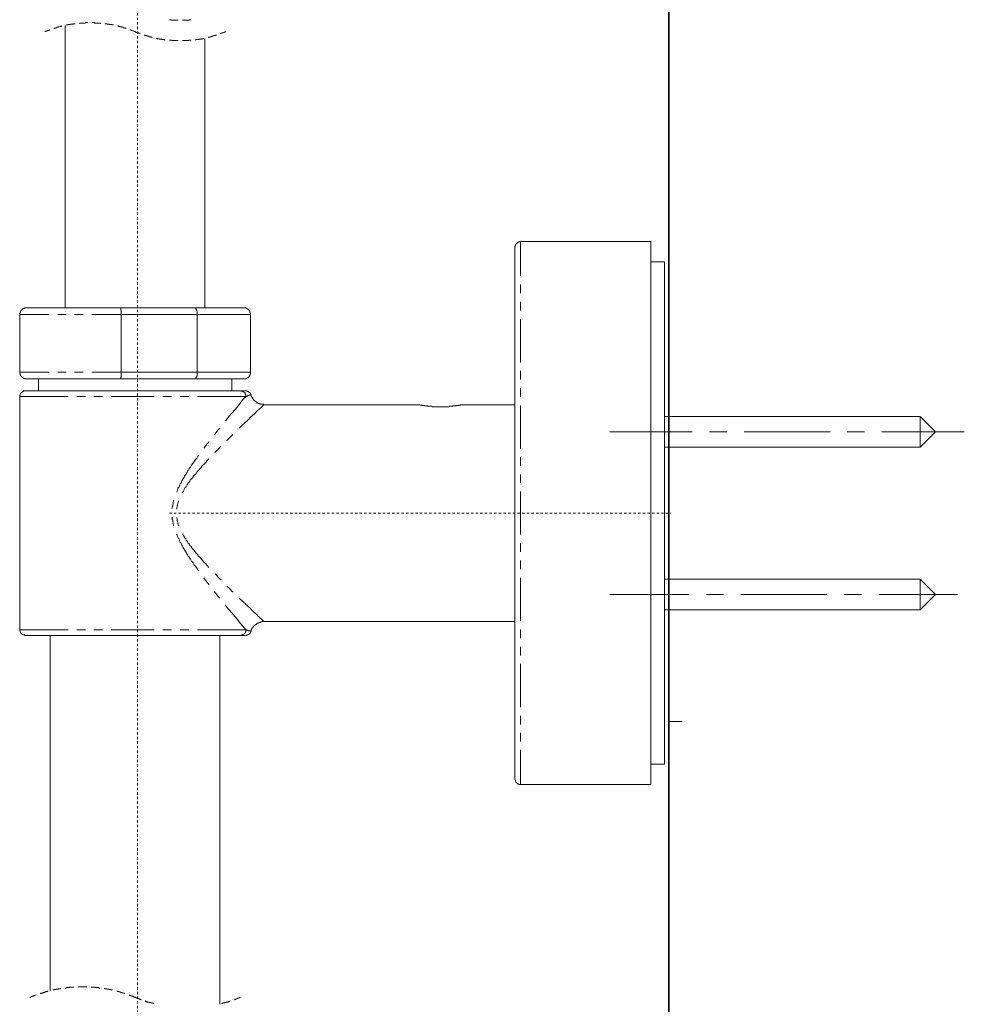
# Model space of a CAD drawing. Units: inches. Extents: x -146 to 1313, y -937 to 110.
# Drawn here: x 846 to 990, y -306 to -157 of the extents above; entities that cross this region are included whole.
import ezdxf

# ---------------------------------------------------------------- set-up
doc = ezdxf.new("R2010")
doc.units = ezdxf.units.IN
doc.header["$MEASUREMENT"] = 0
doc.linetypes.add('AI-Linetype-4', pattern=[0.705556, 0.352778, -0.352778])
doc.linetypes.add('AI-Linetype-5', pattern=[0.705556, 0.352778, -0.352778])
doc.layers.add('图层 1', color=7, linetype='Continuous')

msp = doc.modelspace()

# ---------------------------------------------------------------- linework, layer by layer
at = {"layer": '图层 1', "color": 7, "lineweight": 35}
msp.add_lwpolyline([(944.62, -851.47), (944.62, 32.26)], dxfattribs=at)
at = {"layer": '图层 1', "color": 7, "linetype": 'AI-Linetype-5', "lineweight": 9}
msp.add_lwpolyline([(863.88, -503.74), (863.88, -25.76)], dxfattribs=at)
at = {"layer": '图层 1', "color": 7, "lineweight": 9}
for points in [[(854.36, -157.18), (854.3, -157.18), (854.24, -157.18), (854.19, -157.18), (854.12, -157.18), (854.06, -157.18), (854, -157.25), (853.94, -157.25), (853.88, -157.25), (853.83, -157.25), (853.76, -157.25), (853.69, -157.25), (853.65, -157.25), (853.65, -157.3), (853.58, -157.3), (853.52, -157.3), (853.47, -157.3), (853.4, -157.3), (853.34, -157.3), (853.28, -157.36), (853.22, -157.36), (853.17, -157.36), (853.1, -157.36), (853.04, -157.36)], [(856.33, -157.01), (856.27, -157.01), (856.2, -157.01), (856.15, -157.01), (856.08, -157.01), (856.04, -157.01), (855.97, -157.01), (855.91, -157.07), (855.85, -157.07), (855.79, -157.07), (855.73, -157.07), (855.67, -157.07), (855.61, -157.07), (855.56, -157.07), (855.49, -157.07), (855.43, -157.07), (855.38, -157.07), (855.32, -157.07), (855.26, -157.07), (855.2, -157.07), (855.13, -157.07), (855.08, -157.07), (855.02, -157.07), (855.02, -157.12)], [(858.3, -157.12), (858.23, -157.12), (858.23, -157.07), (858.18, -157.07), (858.12, -157.07), (858.06, -157.07), (858, -157.07), (857.94, -157.07), (857.88, -157.07), (857.82, -157.07), (857.76, -157.07), (857.69, -157.07), (857.64, -157.07), (857.58, -157.07), (857.52, -157.07), (857.46, -157.07), (857.4, -157.07), (857.34, -157.07), (857.34, -157.01), (857.28, -157.01), (857.22, -157.01), (857.17, -157.01), (857.11, -157.01), (857.04, -157.01), (856.98, -157.01)], [(860.21, -157.36), (860.15, -157.36), (860.09, -157.36), (860.04, -157.36), (859.97, -157.36), (859.97, -157.3), (859.91, -157.3), (859.85, -157.3), (859.78, -157.3), (859.74, -157.3), (859.67, -157.3), (859.61, -157.3), (859.61, -157.25), (859.56, -157.25), (859.49, -157.25), (859.43, -157.25), (859.37, -157.25), (859.3, -157.25), (859.25, -157.25), (859.25, -157.18), (859.19, -157.18), (859.13, -157.18), (859.07, -157.18), (859.02, -157.18), (858.95, -157.18), (858.89, -157.18)], [(868.74, -156.59), (868.8, -156.59), (868.86, -156.59), (868.91, -156.59), (868.98, -156.59), (868.98, -156.65), (869.04, -156.65), (869.1, -156.65), (869.15, -156.65), (869.22, -156.65), (869.28, -156.65), (869.34, -156.65), (869.39, -156.65), (869.45, -156.65), (869.52, -156.65), (869.56, -156.65), (869.63, -156.65), (869.7, -156.65), (869.75, -156.65), (869.81, -156.65), (869.87, -156.65), (869.93, -156.65), (870, -156.65), (870.04, -156.65)], [(870.71, -156.65), (870.76, -156.65), (870.83, -156.65), (870.88, -156.65), (870.95, -156.65), (871.01, -156.65), (871.06, -156.65), (871.12, -156.65), (871.19, -156.65), (871.24, -156.65), (871.3, -156.65), (871.36, -156.65), (871.42, -156.65), (871.48, -156.65), (871.53, -156.65), (871.6, -156.65), (871.66, -156.65), (871.71, -156.65), (871.71, -156.59), (871.78, -156.59), (871.83, -156.59), (871.89, -156.59), (871.96, -156.59), (872.01, -156.59)], [(850.54, -158.09), (850.48, -158.13), (850.42, -158.13), (850.37, -158.13), (850.37, -158.2), (850.3, -158.2), (850.24, -158.2), (850.19, -158.2), (850.19, -158.26), (850.13, -158.26), (850.07, -158.26), (850, -158.32), (849.95, -158.32), (849.89, -158.32), (849.89, -158.37), (849.82, -158.37), (849.77, -158.37)], [(852.39, -157.55), (852.33, -157.55), (852.27, -157.55), (852.22, -157.6), (852.15, -157.6), (852.09, -157.6), (852.03, -157.6), (851.97, -157.66), (851.91, -157.66), (851.85, -157.66), (851.8, -157.66), (851.8, -157.72), (851.73, -157.72), (851.67, -157.72), (851.61, -157.72), (851.55, -157.78), (851.49, -157.78), (851.44, -157.78), (851.37, -157.84), (851.32, -157.84), (851.25, -157.84), (851.2, -157.84), (851.2, -157.9), (851.14, -157.9)], [(852.87, -157.42), (852.87, -200.38)], [(862.11, -157.9), (862.06, -157.84), (861.99, -157.84), (861.93, -157.84), (861.87, -157.84), (861.87, -157.78), (861.82, -157.78), (861.76, -157.78), (861.69, -157.78), (861.69, -157.72), (861.63, -157.72), (861.58, -157.72), (861.52, -157.72), (861.46, -157.72), (861.46, -157.66), (861.39, -157.66), (861.34, -157.66), (861.28, -157.66), (861.28, -157.6), (861.21, -157.6), (861.16, -157.6), (861.1, -157.6), (861.04, -157.6), (861.04, -157.55), (860.98, -157.55), (860.92, -157.55), (860.86, -157.55)], [(863.49, -158.37), (863.43, -158.37), (863.36, -158.37), (863.36, -158.32), (863.31, -158.32), (863.25, -158.32), (863.25, -158.26), (863.19, -158.26), (863.13, -158.26), (863.06, -158.2), (863.02, -158.2), (862.95, -158.2), (862.89, -158.13), (862.83, -158.13), (862.77, -158.13), (862.77, -158.09), (862.71, -158.09)], [(863.49, -158.37), (863.54, -158.37), (863.54, -158.44), (863.6, -158.44), (863.67, -158.44), (863.67, -158.5), (863.72, -158.5), (863.79, -158.5), (863.85, -158.5), (863.85, -158.55), (863.9, -158.55), (863.97, -158.55), (864.02, -158.61), (864.08, -158.61), (864.15, -158.61), (864.15, -158.68), (864.21, -158.68), (864.26, -158.68)], [(876.43, -158.68), (876.49, -158.68), (876.55, -158.68), (876.55, -158.61), (876.61, -158.61), (876.66, -158.61), (876.73, -158.61), (876.73, -158.55), (876.8, -158.55), (876.85, -158.55), (876.91, -158.5), (876.97, -158.5), (877.02, -158.5), (877.02, -158.44), (877.09, -158.44), (877.15, -158.44), (877.21, -158.37)], [(864.86, -158.91), (864.92, -158.91), (864.98, -158.91), (865.03, -158.98), (865.1, -158.98), (865.16, -158.98), (865.22, -158.98), (865.22, -159.04), (865.28, -159.04), (865.34, -159.04), (865.39, -159.04), (865.39, -159.09), (865.45, -159.09), (865.52, -159.09), (865.58, -159.09), (865.63, -159.15), (865.69, -159.15), (865.75, -159.15), (865.82, -159.15), (865.87, -159.21), (865.93, -159.21), (865.99, -159.21), (866.04, -159.21), (866.04, -159.26), (866.11, -159.26)], [(866.76, -159.4), (866.83, -159.4), (866.89, -159.46), (866.95, -159.46), (867, -159.46), (867.06, -159.46), (867.13, -159.46), (867.19, -159.46), (867.19, -159.52), (867.24, -159.52), (867.3, -159.52), (867.36, -159.52), (867.43, -159.52), (867.48, -159.52), (867.54, -159.52), (867.54, -159.57), (867.61, -159.57), (867.67, -159.57), (867.72, -159.57), (867.78, -159.57), (867.85, -159.57), (867.9, -159.57), (867.96, -159.64), (868.02, -159.64), (868.08, -159.64)], [(868.74, -159.69), (868.8, -159.69), (868.86, -159.69), (868.91, -159.69), (868.98, -159.69), (869.04, -159.69), (869.1, -159.69), (869.1, -159.75), (869.15, -159.75), (869.22, -159.75), (869.28, -159.75), (869.34, -159.75), (869.39, -159.75), (869.45, -159.75), (869.52, -159.75), (869.56, -159.75), (869.63, -159.75), (869.7, -159.75), (869.75, -159.75), (869.81, -159.75), (869.87, -159.75), (869.93, -159.75), (870, -159.75), (870.04, -159.75)], [(870.71, -159.75), (870.76, -159.75), (870.83, -159.75), (870.88, -159.75), (870.95, -159.75), (871.01, -159.75), (871.06, -159.75), (871.12, -159.75), (871.19, -159.75), (871.24, -159.75), (871.3, -159.75), (871.36, -159.75), (871.42, -159.75), (871.48, -159.75), (871.53, -159.75), (871.6, -159.75), (871.66, -159.69), (871.71, -159.69), (871.78, -159.69), (871.83, -159.69), (871.89, -159.69), (871.96, -159.69), (872.01, -159.69)], [(872.61, -159.64), (872.68, -159.64), (872.73, -159.64), (872.79, -159.64), (872.79, -159.57), (872.86, -159.57), (872.91, -159.57), (872.97, -159.57), (873.04, -159.57), (873.09, -159.57), (873.16, -159.57), (873.21, -159.52), (873.27, -159.52), (873.33, -159.52), (873.39, -159.52), (873.45, -159.52), (873.52, -159.52), (873.56, -159.46), (873.63, -159.46), (873.69, -159.46), (873.75, -159.46), (873.81, -159.46), (873.87, -159.4), (873.93, -159.4)], [(874.11, -200.38), (874.11, -159.4)], [(874.59, -159.26), (874.64, -159.26), (874.64, -159.21), (874.69, -159.21), (874.76, -159.21), (874.82, -159.21), (874.88, -159.21), (874.88, -159.15), (874.94, -159.15), (875, -159.15), (875.06, -159.15), (875.12, -159.09), (875.18, -159.09), (875.24, -159.09), (875.3, -159.09), (875.3, -159.04), (875.36, -159.04), (875.41, -159.04), (875.48, -159.04), (875.54, -158.98), (875.6, -158.98), (875.65, -158.98), (875.72, -158.98), (875.72, -158.91), (875.78, -158.91), (875.84, -158.91)], [(922.07, -190.3), (922, -190.3), (922, -190.35), (921.95, -190.35), (921.89, -190.35), (921.82, -190.35), (921.78, -190.35), (921.78, -190.42), (921.72, -190.42), (921.65, -190.42), (921.65, -190.48), (921.59, -190.48), (921.59, -190.53), (921.53, -190.53), (921.47, -190.53), (921.47, -190.6), (921.47, -190.65), (921.41, -190.65), (921.41, -190.72), (921.35, -190.72), (921.35, -190.77), (921.35, -190.83), (921.3, -190.83), (921.3, -190.91), (921.3, -190.95), (921.3, -191.01), (921.23, -191.01), (921.23, -191.08), (921.23, -191.13)], [(921.23, -272.04), (921.23, -191.13)], [(941.88, -190.3), (922.07, -190.3)], [(922.07, -190.3), (922.07, -195.54)], [(941.88, -190.3), (941.88, -272.88)], [(943.97, -193.4), (941.88, -193.4)], [(943.97, -231.58), (943.97, -193.4)], [(922.07, -196.86), (922.07, -198.17)], [(847.02, -200.38), (846.96, -200.38), (846.9, -200.38), (846.84, -200.38), (846.78, -200.38), (846.72, -200.38), (846.67, -200.44), (846.6, -200.44), (846.54, -200.44), (846.54, -200.5), (846.49, -200.5), (846.43, -200.5), (846.43, -200.56), (846.37, -200.56), (846.37, -200.61), (846.3, -200.61), (846.3, -200.68), (846.25, -200.68), (846.25, -200.74), (846.19, -200.74), (846.19, -200.79), (846.13, -200.79), (846.13, -200.86), (846.06, -200.92), (846.06, -200.98), (846.01, -201.03), (846.01, -201.1), (846.01, -201.16), (846.01, -201.22), (845.95, -201.22), (845.95, -201.28), (845.95, -201.33), (845.95, -201.4)], [(847.02, -200.38), (861.34, -200.38)], [(861.34, -200.38), (861.34, -200.44), (861.34, -200.5), (861.34, -200.56), (861.34, -200.61), (861.34, -200.68), (861.34, -200.74), (861.39, -200.74), (861.39, -200.79), (861.39, -200.86), (861.39, -200.92), (861.39, -200.98), (861.39, -201.03), (861.39, -201.1), (861.39, -201.16), (861.39, -201.22), (861.39, -201.28), (861.39, -201.33), (861.39, -201.4)], [(861.34, -200.38), (872.55, -200.38)], [(872.91, -201.4), (872.91, -201.33), (872.91, -201.28), (872.91, -201.22), (872.91, -201.16), (872.91, -201.1), (872.91, -201.03), (872.91, -200.98), (872.91, -200.92), (872.86, -200.86), (872.86, -200.79), (872.86, -200.74), (872.86, -200.68), (872.79, -200.68), (872.79, -200.61), (872.79, -200.56), (872.73, -200.56), (872.73, -200.5), (872.73, -200.44), (872.68, -200.44), (872.68, -200.38), (872.61, -200.38), (872.55, -200.38)], [(872.55, -200.38), (880.02, -200.38)], [(881.02, -201.4), (881.02, -201.33), (881.02, -201.28), (881.02, -201.22), (881.02, -201.16), (880.97, -201.16), (880.97, -201.1), (880.97, -201.03), (880.97, -200.98), (880.91, -200.98), (880.91, -200.92), (880.91, -200.86), (880.85, -200.86), (880.85, -200.79), (880.79, -200.74), (880.79, -200.68), (880.73, -200.68), (880.73, -200.61), (880.67, -200.61), (880.61, -200.56), (880.54, -200.56), (880.54, -200.5), (880.5, -200.5), (880.43, -200.5), (880.43, -200.44), (880.37, -200.44), (880.31, -200.44), (880.31, -200.38), (880.25, -200.38), (880.2, -200.38), (880.13, -200.38), (880.07, -200.38), (880.02, -200.38)], [(922.07, -199.48), (922.07, -200.79)], [(850.42, -201.4), (845.95, -201.4)], [(845.95, -201.4), (845.95, -210.16)], [(852.99, -201.4), (851.73, -201.4)], [(855.61, -201.4), (854.3, -201.4)], [(861.39, -201.4), (856.93, -201.4)], [(861.39, -210.16), (861.39, -201.4)], [(872.91, -201.4), (861.39, -201.4)], [(872.91, -210.16), (872.91, -201.4)], [(881.02, -201.4), (872.91, -201.4)], [(881.02, -210.16), (881.02, -201.4)], [(922.07, -202.12), (922.07, -208.68)], [(845.95, -210.16), (850.42, -210.16)], [(845.95, -210.16), (845.95, -210.23), (845.95, -210.28), (845.95, -210.34), (846.01, -210.34), (846.01, -210.41), (846.01, -210.46), (846.01, -210.52), (846.01, -210.59), (846.06, -210.59), (846.06, -210.65), (846.06, -210.71), (846.13, -210.71), (846.13, -210.76), (846.19, -210.76), (846.19, -210.83), (846.25, -210.83), (846.25, -210.88), (846.3, -210.94), (846.37, -210.94), (846.37, -211.01), (846.43, -211.01), (846.43, -211.05), (846.49, -211.05), (846.54, -211.05), (846.54, -211.12), (846.6, -211.12), (846.67, -211.12), (846.67, -211.18), (846.72, -211.18), (846.78, -211.18), (846.84, -211.18), (846.9, -211.18), (846.96, -211.18), (847.02, -211.18)], [(851.73, -210.16), (852.99, -210.16)], [(854.3, -210.16), (855.61, -210.16)], [(856.93, -210.16), (861.39, -210.16)], [(861.34, -211.18), (861.34, -211.12), (861.34, -211.05), (861.34, -211.01), (861.34, -210.94), (861.34, -210.88), (861.34, -210.83), (861.39, -210.83), (861.39, -210.76), (861.39, -210.71), (861.39, -210.65), (861.39, -210.59), (861.39, -210.52), (861.39, -210.46), (861.39, -210.41), (861.39, -210.34), (861.39, -210.28), (861.39, -210.23), (861.39, -210.16)], [(861.39, -210.16), (872.91, -210.16)], [(872.91, -210.16), (872.91, -210.23), (872.91, -210.28), (872.91, -210.34), (872.91, -210.41), (872.91, -210.46), (872.91, -210.52), (872.91, -210.59), (872.91, -210.65), (872.91, -210.71), (872.86, -210.71), (872.86, -210.76), (872.86, -210.83), (872.86, -210.88), (872.79, -210.88), (872.79, -210.94), (872.79, -211.01), (872.73, -211.01), (872.73, -211.05), (872.73, -211.12), (872.68, -211.12), (872.68, -211.18), (872.61, -211.18), (872.55, -211.18)], [(872.91, -210.16), (881.02, -210.16)], [(880.02, -211.18), (880.07, -211.18), (880.13, -211.18), (880.2, -211.18), (880.25, -211.18), (880.31, -211.18), (880.31, -211.12), (880.37, -211.12), (880.43, -211.12), (880.5, -211.12), (880.5, -211.05), (880.54, -211.05), (880.54, -211.01), (880.61, -211.01), (880.67, -211.01), (880.67, -210.94), (880.73, -210.94), (880.73, -210.88), (880.79, -210.88), (880.79, -210.83), (880.85, -210.83), (880.85, -210.76), (880.85, -210.71), (880.91, -210.71), (880.91, -210.65), (880.91, -210.59), (880.97, -210.59), (880.97, -210.52), (880.97, -210.46), (880.97, -210.41), (881.02, -210.41), (881.02, -210.34), (881.02, -210.28), (881.02, -210.23), (881.02, -210.16)], [(922.07, -209.98), (922.07, -211.31)], [(861.34, -211.18), (847.02, -211.18)], [(848.82, -211.18), (848.82, -213.02)], [(872.55, -211.18), (861.34, -211.18)], [(880.02, -211.18), (872.55, -211.18)], [(878.22, -213.02), (878.22, -211.18)], [(922.07, -212.61), (922.07, -213.92)], [(846.78, -213.02), (846.72, -213.02), (846.67, -213.02), (846.6, -213.02), (846.54, -213.02), (846.54, -213.09), (846.49, -213.09), (846.43, -213.09), (846.43, -213.15), (846.37, -213.15), (846.3, -213.15), (846.3, -213.21), (846.25, -213.21), (846.25, -213.27), (846.19, -213.27), (846.19, -213.33), (846.13, -213.33), (846.13, -213.39), (846.06, -213.39), (846.06, -213.45), (846.06, -213.51), (846.01, -213.51), (846.01, -213.57), (846.01, -213.62), (846.01, -213.69), (845.95, -213.69), (845.95, -213.74), (845.95, -213.81), (845.95, -213.88)], [(845.95, -213.88), (845.95, -249.37)], [(853.34, -213.88), (845.95, -213.88)], [(846.78, -213.02), (879.53, -213.02)], [(855.97, -213.88), (854.65, -213.88)], [(858.53, -213.88), (857.22, -213.88)], [(866.41, -213.88), (859.85, -213.88)], [(869.04, -213.88), (867.72, -213.88)], [(871.66, -213.88), (870.35, -213.88)], [(880.31, -213.88), (872.97, -213.88)], [(877.21, -217.63), (877.33, -217.45), (877.74, -216.91), (878.22, -216.43), (878.64, -215.9), (879.06, -215.42), (879.47, -214.89), (879.89, -214.33), (880.31, -213.88)], [(879.53, -213.02), (880.25, -213.02)], [(880.31, -213.88), (880.31, -213.81), (880.31, -213.74), (880.31, -213.69), (880.31, -213.62), (880.31, -213.57), (880.25, -213.57), (880.25, -213.51), (880.25, -213.45), (880.2, -213.45), (880.2, -213.39), (880.2, -213.33), (880.13, -213.33), (880.13, -213.27), (880.07, -213.27), (880.07, -213.21), (880.02, -213.21), (880.02, -213.15), (879.95, -213.15), (879.89, -213.15), (879.89, -213.09), (879.83, -213.09), (879.77, -213.09), (879.71, -213.09), (879.71, -213.02), (879.66, -213.02), (879.59, -213.02), (879.53, -213.02)], [(881.15, -213.62), (881.09, -213.62), (881.09, -213.57), (881.09, -213.51), (881.09, -213.45), (881.02, -213.45), (881.02, -213.39), (880.97, -213.39), (880.97, -213.33), (880.91, -213.33), (880.91, -213.27), (880.85, -213.27), (880.85, -213.21), (880.79, -213.21), (880.79, -213.15), (880.73, -213.15), (880.67, -213.09), (880.61, -213.09), (880.54, -213.09), (880.54, -213.02), (880.5, -213.02), (880.43, -213.02), (880.37, -213.02), (880.31, -213.02)], [(883.06, -215.06), (883, -215.06), (882.93, -215.06), (882.87, -215.06), (882.82, -215.06), (882.75, -215.06), (882.7, -215.06), (882.63, -215.06), (882.58, -215.06), (882.53, -215.06), (882.53, -215), (882.46, -215), (882.39, -215), (882.34, -214.94), (882.28, -214.94), (882.22, -214.94), (882.22, -214.89), (882.16, -214.89), (882.1, -214.82), (882.04, -214.82), (881.98, -214.77), (881.93, -214.77), (881.93, -214.7), (881.86, -214.7), (881.86, -214.64), (881.8, -214.64), (881.74, -214.58), (881.67, -214.52), (881.63, -214.52), (881.63, -214.47), (881.56, -214.47), (881.56, -214.4), (881.5, -214.4), (881.5, -214.33), (881.45, -214.28), (881.45, -214.22), (881.38, -214.22), (881.38, -214.16), (881.33, -214.16), (881.33, -214.1), (881.33, -214.04), (881.26, -214.04), (881.26, -213.99), (881.26, -213.92), (881.2, -213.92), (881.2, -213.88), (881.2, -213.81), (881.15, -213.81), (881.15, -213.74), (881.15, -213.69), (881.15, -213.62)], [(883.06, -215.12), (882.58, -215.6), (882.1, -216.01), (881.63, -216.49), (881.09, -216.97), (880.61, -217.45), (880.13, -217.92), (879.66, -218.35), (879.29, -218.7)], [(906.56, -215.12), (883.06, -215.12)], [(913.24, -215.12), (913.18, -215.12), (913.13, -215.12), (913.06, -215.12), (913, -215.12), (912.94, -215.18), (912.89, -215.18), (912.82, -215.18), (912.76, -215.18), (912.7, -215.18), (912.64, -215.24), (912.59, -215.24), (912.52, -215.24), (912.47, -215.24), (912.41, -215.24), (912.34, -215.24), (912.28, -215.24), (912.23, -215.29), (912.17, -215.29), (912.11, -215.29), (912.05, -215.29), (911.99, -215.29), (911.93, -215.29), (911.86, -215.29), (911.81, -215.29), (911.76, -215.36), (911.69, -215.36), (911.63, -215.36), (911.57, -215.36), (911.51, -215.36), (911.46, -215.36), (911.39, -215.36), (911.33, -215.36), (911.28, -215.36), (911.21, -215.42), (911.16, -215.42), (911.09, -215.42), (911.04, -215.42), (910.98, -215.42), (910.91, -215.42), (910.84, -215.42), (910.8, -215.42), (910.74, -215.42), (910.67, -215.42), (910.61, -215.42), (910.56, -215.42), (910.49, -215.42), (910.43, -215.42), (910.37, -215.42), (910.32, -215.42), (910.26, -215.42), (910.19, -215.42), (910.13, -215.42), (910.08, -215.42), (910.02, -215.42), (909.95, -215.42), (909.89, -215.42), (909.84, -215.42), (909.78, -215.42), (909.72, -215.42), (909.65, -215.42), (909.6, -215.42), (909.54, -215.42), (909.48, -215.42), (909.43, -215.42), (909.37, -215.42), (909.3, -215.42), (909.24, -215.42), (909.17, -215.42), (909.13, -215.42), (909.06, -215.42), (908.99, -215.42), (908.95, -215.42), (908.89, -215.42), (908.83, -215.42), (908.76, -215.42), (908.71, -215.42), (908.65, -215.42), (908.59, -215.36), (908.52, -215.36), (908.47, -215.36), (908.41, -215.36), (908.34, -215.36), (908.29, -215.36), (908.23, -215.36), (908.17, -215.36), (908.11, -215.36), (908.04, -215.36), (907.99, -215.36), (907.93, -215.29), (907.87, -215.29), (907.8, -215.29), (907.76, -215.29), (907.69, -215.29), (907.64, -215.29), (907.56, -215.29), (907.51, -215.24), (907.45, -215.24), (907.39, -215.24), (907.34, -215.24), (907.28, -215.24), (907.21, -215.24), (907.15, -215.24), (907.1, -215.18), (907.04, -215.18), (906.98, -215.18), (906.92, -215.18), (906.86, -215.18), (906.8, -215.12), (906.74, -215.12), (906.67, -215.12), (906.56, -215.12)], [(921.23, -215.12), (913.24, -215.12)], [(922.07, -215.24), (922.07, -221.81)], [(982.86, -216.91), (943.97, -216.91)], [(985.18, -219.25), (982.86, -216.91)], [(982.86, -221.56), (982.86, -216.91)], [(875.54, -219.71), (875.65, -219.53), (876.07, -218.99), (876.37, -218.7)], [(878.34, -219.66), (878.22, -219.78), (877.74, -220.25), (877.51, -220.49), (877.38, -220.55)], [(948.2, -219.25), (935.67, -219.25)], [(953.45, -219.25), (950.82, -219.25)], [(969.13, -219.25), (956.07, -219.25)], [(974.39, -219.25), (971.76, -219.25)], [(989.54, -219.25), (977.01, -219.25)], [(982.86, -221.56), (985.18, -219.25)], [(873.93, -221.74), (874.04, -221.63), (874.22, -221.32), (874.47, -221.09), (874.64, -220.85), (874.69, -220.73)], [(876.49, -221.5), (876.32, -221.68), (876.07, -221.92), (875.84, -222.16), (875.6, -222.4)], [(943.97, -221.56), (982.86, -221.56)], [(869.81, -228.42), (869.81, -228.36), (869.87, -228.25), (869.93, -228.07), (870, -227.89), (870.04, -227.77), (870.17, -227.59), (870.23, -227.47), (870.29, -227.29), (870.35, -227.18), (870.47, -227), (870.53, -226.88), (870.58, -226.69), (870.71, -226.57), (870.76, -226.46), (870.83, -226.28), (870.95, -226.16), (871.01, -225.97), (871.12, -225.86), (871.19, -225.74), (871.3, -225.56), (871.36, -225.44), (871.48, -225.32), (871.53, -225.14), (871.66, -225.01), (871.71, -224.84), (871.89, -224.6), (872.08, -224.32), (872.25, -224.07), (872.49, -223.78), (872.68, -223.47), (872.86, -223.23), (873.04, -222.94), (873.16, -222.82)], [(922.07, -223.12), (922.07, -224.43)], [(874.69, -223.35), (874.64, -223.41), (874.41, -223.65), (874.22, -223.89), (873.99, -224.14), (873.75, -224.37), (873.52, -224.67), (873.33, -224.9), (873.21, -225.01), (873.09, -225.14), (872.97, -225.27), (872.86, -225.38), (872.79, -225.56), (872.68, -225.68), (872.55, -225.8), (872.43, -225.91), (872.32, -226.03), (872.25, -226.21), (872.13, -226.33), (872.01, -226.46), (871.89, -226.57), (871.83, -226.75), (871.71, -226.88), (871.6, -227), (871.53, -227.18), (871.42, -227.29), (871.36, -227.41), (871.24, -227.59), (871.12, -227.71), (871.06, -227.83), (870.95, -228), (870.88, -228.13), (870.83, -228.31), (870.71, -228.42), (870.65, -228.55)], [(922.07, -225.74), (922.07, -227)], [(922.07, -228.31), (922.07, -234.86)], [(869.15, -230.93), (869.15, -230.87), (869.15, -230.76), (869.15, -230.69), (869.15, -230.64), (869.22, -230.52), (869.22, -230.45), (869.22, -230.39), (869.22, -230.28), (869.28, -230.2), (869.28, -230.09), (869.28, -230.03), (869.28, -229.97), (869.34, -229.86), (869.34, -229.79), (869.34, -229.74), (869.39, -229.68)], [(870.11, -229.74), (870.11, -229.79), (870.04, -229.92), (870.04, -229.97), (870, -230.03), (870, -230.16), (870, -230.2), (869.93, -230.28), (869.93, -230.39), (869.93, -230.45), (869.87, -230.52), (869.87, -230.64), (869.87, -230.69), (869.81, -230.82), (869.81, -230.87), (869.81, -230.93), (869.81, -230.99)], [(943.97, -269.77), (943.97, -231.58)], [(869.39, -233.56), (869.34, -233.5), (869.34, -233.43), (869.34, -233.32), (869.28, -233.25), (869.28, -233.2), (869.28, -233.08), (869.28, -233.02), (869.22, -232.96), (869.22, -232.84), (869.22, -232.77), (869.22, -232.66), (869.15, -232.6), (869.15, -232.54), (869.15, -232.42), (869.15, -232.37), (869.15, -232.3), (869.15, -232.25)], [(869.81, -232.3), (869.81, -232.37), (869.87, -232.48), (869.87, -232.54), (869.87, -232.66), (869.87, -232.72), (869.93, -232.77), (869.93, -232.9), (869.93, -232.96), (870, -233.02), (870, -233.13), (870.04, -233.2), (870.04, -233.32), (870.04, -233.38), (870.11, -233.43), (870.11, -233.56), (870.17, -233.56)], [(873.16, -240.41), (873.04, -240.24), (872.86, -240), (872.68, -239.7), (872.49, -239.47), (872.32, -239.17), (872.08, -238.92), (871.89, -238.62), (871.71, -238.32), (871.66, -238.21), (871.53, -238.09), (871.48, -237.91), (871.36, -237.79), (871.3, -237.67), (871.19, -237.5), (871.12, -237.37), (871.01, -237.19), (870.95, -237.08), (870.83, -236.96), (870.76, -236.78), (870.71, -236.66), (870.58, -236.47), (870.53, -236.37), (870.47, -236.18), (870.35, -236.07), (870.29, -235.89), (870.23, -235.77), (870.17, -235.58), (870.11, -235.46), (870, -235.29), (869.93, -235.16), (869.87, -235), (869.81, -234.86), (869.81, -234.81)], [(870.71, -234.75), (870.76, -234.81), (870.83, -235), (870.88, -235.12), (871.01, -235.29), (871.06, -235.41), (871.19, -235.53), (871.24, -235.71), (871.36, -235.82), (871.48, -235.94), (871.53, -236.12), (871.66, -236.25), (871.78, -236.37), (871.83, -236.54), (871.96, -236.66), (872.08, -236.78), (872.13, -236.9), (872.25, -237.08), (872.37, -237.19), (872.49, -237.31), (872.55, -237.43), (872.68, -237.55), (872.79, -237.72), (872.91, -237.86), (873.04, -237.97), (873.09, -238.09), (873.33, -238.32), (873.56, -238.62), (873.81, -238.87), (873.99, -239.1), (874.22, -239.34), (874.47, -239.58), (874.69, -239.88)], [(922.07, -236.18), (922.07, -237.5)], [(922.07, -238.81), (922.07, -240.12)], [(875.65, -240.83), (875.84, -241.07), (876.07, -241.32), (876.32, -241.55), (876.55, -241.78)], [(874.69, -242.51), (874.64, -242.38), (874.47, -242.14), (874.22, -241.85), (874.04, -241.62), (873.93, -241.43)], [(922.07, -241.43), (922.07, -247.99)], [(982.86, -241.67), (943.97, -241.67)], [(985.18, -244), (982.86, -241.67)], [(982.86, -244), (982.86, -241.67)], [(876.37, -244.53), (876.07, -244.24), (875.65, -243.7), (875.54, -243.52)], [(877.45, -242.75), (877.51, -242.75), (877.74, -242.98), (877.98, -243.22), (878.22, -243.46), (878.4, -243.64)], [(947.73, -244), (935.67, -244)], [(952.96, -244), (950.34, -244)], [(968.65, -244), (955.59, -244)], [(973.91, -244), (971.28, -244)], [(988.53, -244), (976.54, -244)], [(982.86, -246.32), (985.18, -244)], [(982.86, -246.32), (982.86, -244)], [(880.31, -249.37), (879.89, -248.83), (879.47, -248.35), (879.06, -247.81), (878.64, -247.33), (878.22, -246.8), (877.74, -246.27), (877.33, -245.79), (877.21, -245.55)], [(943.97, -246.32), (982.86, -246.32)], [(881.15, -249.6), (881.15, -249.54), (881.15, -249.49), (881.15, -249.42), (881.15, -249.37), (881.2, -249.37), (881.2, -249.31), (881.2, -249.25), (881.26, -249.25), (881.26, -249.19), (881.26, -249.12), (881.33, -249.12), (881.33, -249.07), (881.38, -249.07), (881.38, -249.01), (881.45, -248.95), (881.45, -248.89), (881.5, -248.89), (881.5, -248.83), (881.56, -248.83), (881.56, -248.77), (881.63, -248.77), (881.63, -248.72), (881.67, -248.72), (881.67, -248.65), (881.74, -248.65), (881.74, -248.59), (881.8, -248.59), (881.8, -248.53), (881.86, -248.53), (881.93, -248.53), (881.93, -248.47), (881.98, -248.47), (881.98, -248.41), (882.04, -248.41), (882.1, -248.41), (882.1, -248.35), (882.16, -248.35), (882.22, -248.29), (882.28, -248.29), (882.34, -248.29), (882.34, -248.24), (882.39, -248.24), (882.46, -248.24), (882.53, -248.24), (882.53, -248.17), (882.58, -248.17), (882.63, -248.17), (882.7, -248.17), (882.75, -248.17), (882.82, -248.17), (882.82, -248.12), (882.87, -248.12), (882.93, -248.12), (883, -248.12), (883.06, -248.12)], [(883.06, -248.12), (921.23, -248.12)], [(845.95, -249.37), (845.95, -249.42), (845.95, -249.49), (845.95, -249.54), (846.01, -249.54), (846.01, -249.6), (846.01, -249.66), (846.01, -249.72), (846.06, -249.72), (846.06, -249.78), (846.13, -249.78), (846.13, -249.85), (846.13, -249.89), (846.19, -249.89), (846.19, -249.97), (846.25, -249.97), (846.25, -250.02), (846.3, -250.02), (846.37, -250.02), (846.37, -250.08), (846.43, -250.08), (846.43, -250.14), (846.49, -250.14), (846.54, -250.14), (846.6, -250.14), (846.67, -250.14), (846.67, -250.2), (846.72, -250.2), (846.78, -250.2)], [(845.95, -249.37), (853.34, -249.37)], [(854.65, -249.37), (855.97, -249.37)], [(857.22, -249.37), (858.53, -249.37)], [(859.85, -249.37), (866.41, -249.37)], [(867.72, -249.37), (869.04, -249.37)], [(870.35, -249.37), (871.66, -249.37)], [(872.97, -249.37), (880.31, -249.37)], [(879.53, -250.2), (879.59, -250.2), (879.66, -250.2), (879.66, -250.14), (879.71, -250.14), (879.77, -250.14), (879.83, -250.14), (879.83, -250.08), (879.89, -250.08), (879.95, -250.08), (879.95, -250.02), (880.02, -250.02), (880.07, -250.02), (880.07, -249.97), (880.13, -249.97), (880.13, -249.89), (880.2, -249.85), (880.2, -249.78), (880.25, -249.78), (880.25, -249.72), (880.25, -249.66), (880.31, -249.66), (880.31, -249.6), (880.31, -249.54), (880.31, -249.49), (880.31, -249.42), (880.31, -249.37)], [(880.31, -249.37), (880.43, -249.37), (880.5, -249.42), (880.54, -249.42), (880.61, -249.42), (880.67, -249.49), (880.73, -249.49), (880.79, -249.49), (880.85, -249.49), (880.85, -249.54), (880.91, -249.54), (880.97, -249.54), (881.02, -249.54), (881.09, -249.6)], [(880.31, -250.2), (880.37, -250.2), (880.43, -250.2), (880.5, -250.2), (880.5, -250.14), (880.54, -250.14), (880.61, -250.14), (880.67, -250.14), (880.67, -250.08), (880.73, -250.08), (880.79, -250.08), (880.79, -250.02), (880.85, -250.02), (880.85, -249.97), (880.91, -249.97), (880.91, -249.89), (880.97, -249.89), (880.97, -249.85), (881.02, -249.85), (881.02, -249.78), (881.02, -249.72), (881.09, -249.72), (881.09, -249.66), (881.09, -249.6)], [(922.07, -249.31), (922.07, -250.62)], [(879.53, -250.2), (846.78, -250.2)], [(850.6, -250.2), (850.6, -304.27)], [(876.37, -306.29), (876.37, -250.2)], [(880.2, -250.2), (879.53, -250.2)], [(922.07, -251.94), (922.07, -253.25)], [(922.07, -254.55), (922.07, -261.12)], [(922.07, -262.44), (922.07, -263.75)], [(944.62, -263.32), (946.63, -263.32)], [(922.07, -265.05), (922.07, -266.37)], [(922.07, -267.63), (922.07, -272.88)], [(941.88, -269.77), (943.97, -269.77)], [(921.23, -272.04), (921.23, -272.1), (921.23, -272.16), (921.3, -272.22), (921.3, -272.28), (921.3, -272.33), (921.3, -272.4), (921.35, -272.4), (921.35, -272.45), (921.35, -272.52), (921.41, -272.52), (921.41, -272.57), (921.47, -272.57), (921.47, -272.64), (921.53, -272.64), (921.53, -272.7), (921.59, -272.7), (921.59, -272.76), (921.65, -272.76), (921.65, -272.82), (921.72, -272.82), (921.78, -272.82), (921.82, -272.82), (921.82, -272.88), (921.89, -272.88), (921.95, -272.88), (922, -272.88), (922.07, -272.88)], [(922.07, -272.88), (941.88, -272.88)], [(852.22, -303.91), (852.15, -303.91), (852.15, -303.96), (852.09, -303.96), (852.03, -303.96), (851.97, -303.96), (851.91, -303.96), (851.85, -303.96), (851.8, -304.01), (851.73, -304.01), (851.67, -304.01), (851.61, -304.01), (851.55, -304.01), (851.49, -304.01), (851.49, -304.08), (851.44, -304.08), (851.37, -304.08), (851.32, -304.08), (851.25, -304.08), (851.2, -304.08), (851.2, -304.14), (851.14, -304.14), (851.08, -304.14), (851.02, -304.14), (850.96, -304.14)], [(854.19, -303.72), (854.12, -303.72), (854.06, -303.72), (854, -303.72), (853.94, -303.72), (853.88, -303.72), (853.83, -303.72), (853.76, -303.72), (853.69, -303.72), (853.65, -303.72), (853.58, -303.72), (853.52, -303.78), (853.47, -303.78), (853.4, -303.78), (853.34, -303.78), (853.28, -303.78), (853.22, -303.78), (853.17, -303.78), (853.1, -303.78), (853.04, -303.78), (852.99, -303.84), (852.92, -303.84), (852.87, -303.84)], [(856.15, -303.67), (856.08, -303.67), (856.04, -303.67), (855.97, -303.67), (855.91, -303.67), (855.85, -303.67), (855.79, -303.67), (855.73, -303.67), (855.67, -303.67), (855.61, -303.67), (855.56, -303.67), (855.49, -303.67), (855.43, -303.67), (855.38, -303.67), (855.32, -303.67), (855.26, -303.67), (855.2, -303.67), (855.13, -303.67), (855.08, -303.67), (855.02, -303.67), (854.95, -303.67), (854.9, -303.67), (854.84, -303.67)], [(858.12, -303.84), (858.06, -303.84), (858, -303.84), (858, -303.78), (857.94, -303.78), (857.88, -303.78), (857.82, -303.78), (857.76, -303.78), (857.69, -303.78), (857.64, -303.78), (857.58, -303.78), (857.52, -303.78), (857.46, -303.78), (857.46, -303.72), (857.4, -303.72), (857.34, -303.72), (857.28, -303.72), (857.22, -303.72), (857.17, -303.72), (857.11, -303.72), (857.04, -303.72), (856.98, -303.72), (856.93, -303.72), (856.87, -303.72), (856.8, -303.72)], [(860.04, -304.14), (859.97, -304.14), (859.91, -304.14), (859.85, -304.14), (859.78, -304.08), (859.74, -304.08), (859.67, -304.08), (859.61, -304.08), (859.56, -304.08), (859.49, -304.01), (859.43, -304.01), (859.37, -304.01), (859.3, -304.01), (859.25, -304.01), (859.19, -304.01), (859.19, -303.96), (859.13, -303.96), (859.07, -303.96), (859.02, -303.96), (858.95, -303.96), (858.89, -303.96), (858.84, -303.96), (858.84, -303.91), (858.77, -303.91)], [(848.45, -304.92), (848.39, -304.92), (848.34, -304.92), (848.27, -304.96), (848.21, -304.96), (848.15, -304.96), (848.15, -305.04), (848.1, -305.04), (848.04, -305.04), (847.97, -305.09), (847.91, -305.09), (847.86, -305.09), (847.86, -305.15), (847.8, -305.15), (847.74, -305.15), (847.68, -305.21), (847.62, -305.21), (847.56, -305.21), (847.56, -305.27), (847.5, -305.27)], [(850.3, -304.32), (850.24, -304.32), (850.19, -304.37), (850.13, -304.37), (850.07, -304.37), (850, -304.37), (849.95, -304.44), (849.89, -304.44), (849.82, -304.44), (849.77, -304.44), (849.77, -304.5), (849.71, -304.5), (849.64, -304.5), (849.59, -304.5), (849.52, -304.56), (849.47, -304.56), (849.41, -304.56), (849.34, -304.61), (849.29, -304.61), (849.23, -304.61), (849.17, -304.67), (849.11, -304.67), (849.05, -304.67)], [(861.93, -304.67), (861.87, -304.67), (861.82, -304.67), (861.82, -304.61), (861.76, -304.61), (861.69, -304.61), (861.63, -304.61), (861.63, -304.56), (861.58, -304.56), (861.52, -304.56), (861.46, -304.56), (861.46, -304.5), (861.39, -304.5), (861.34, -304.5), (861.28, -304.5), (861.21, -304.44), (861.16, -304.44), (861.1, -304.44), (861.04, -304.44), (861.04, -304.37), (860.98, -304.37), (860.92, -304.37), (860.86, -304.37), (860.8, -304.37), (860.8, -304.32), (860.74, -304.32), (860.69, -304.32)], [(863.49, -305.27), (863.43, -305.21), (863.36, -305.21), (863.31, -305.21), (863.31, -305.15), (863.25, -305.15), (863.19, -305.15), (863.13, -305.09), (863.06, -305.09), (863.02, -305.09), (863.02, -305.04), (862.95, -305.04), (862.89, -305.04), (862.83, -305.04), (862.83, -304.96), (862.77, -304.96), (862.71, -304.96), (862.65, -304.92), (862.59, -304.92)], [(863.49, -305.27), (863.54, -305.27), (863.6, -305.27), (863.6, -305.33), (863.67, -305.33), (863.72, -305.33), (863.72, -305.39), (863.79, -305.39), (863.85, -305.39), (863.9, -305.39), (863.9, -305.45), (863.97, -305.45), (864.02, -305.45), (864.08, -305.5), (864.15, -305.5), (864.21, -305.5), (864.21, -305.57), (864.26, -305.57), (864.32, -305.57), (864.38, -305.57), (864.38, -305.63), (864.45, -305.63)], [(878.58, -305.63), (878.64, -305.57), (878.7, -305.57), (878.76, -305.57), (878.82, -305.5), (878.88, -305.5), (878.94, -305.5), (878.94, -305.45), (879, -305.45), (879.06, -305.45), (879.12, -305.39), (879.18, -305.39), (879.24, -305.39), (879.24, -305.33), (879.29, -305.33), (879.36, -305.33), (879.36, -305.27), (879.41, -305.27), (879.47, -305.27)], [(865.03, -305.81), (865.1, -305.87), (865.16, -305.87), (865.22, -305.87), (865.28, -305.93), (865.34, -305.93), (865.39, -305.93), (865.45, -305.98), (865.52, -305.98), (865.58, -305.98), (865.63, -305.98), (865.63, -306.05), (865.69, -306.05), (865.75, -306.05), (865.82, -306.05), (865.87, -306.05), (865.87, -306.1), (865.93, -306.1), (865.99, -306.1), (866.04, -306.1), (866.11, -306.17), (866.17, -306.17), (866.23, -306.17), (866.29, -306.17), (866.29, -306.24)], [(876.66, -306.24), (876.73, -306.17), (876.8, -306.17), (876.85, -306.17), (876.91, -306.17), (876.91, -306.1), (876.97, -306.1), (877.02, -306.1), (877.09, -306.1), (877.15, -306.05), (877.21, -306.05), (877.26, -306.05), (877.33, -306.05), (877.33, -305.98), (877.38, -305.98), (877.45, -305.98), (877.51, -305.98), (877.56, -305.93), (877.63, -305.93), (877.69, -305.93), (877.74, -305.87), (877.8, -305.87), (877.87, -305.87), (877.93, -305.81)]]:
    msp.add_lwpolyline(points, dxfattribs=at)
at = {"layer": '图层 1', "color": 7, "linetype": 'AI-Linetype-4', "lineweight": 9}
msp.add_lwpolyline([(868.7, -231.62), (944.95, -231.62)], dxfattribs=at)
at = {"layer": '图层 1', "color": 7, "lineweight": 9}
for points, knots in [([(881.02, -213.62), (881.02, -213.62), (881.09, -213.62), (881.09, -213.62), (881.09, -213.62), (881.02, -213.62), (881.02, -213.62), (881.02, -213.62), (880.97, -213.62), (880.97, -213.62), (880.97, -213.62), (880.97, -213.69), (880.97, -213.69), (880.97, -213.69), (880.91, -213.69), (880.91, -213.69), (880.91, -213.69), (880.85, -213.69), (880.85, -213.69), (880.85, -213.69), (880.79, -213.69), (880.79, -213.69), (880.79, -213.69), (880.79, -213.74), (880.79, -213.74), (880.79, -213.74), (880.73, -213.74), (880.73, -213.74), (880.73, -213.74), (880.67, -213.74), (880.67, -213.74), (880.67, -213.74), (880.61, -213.74), (880.61, -213.74), (880.61, -213.74), (880.61, -213.81), (880.61, -213.81), (880.61, -213.81), (880.54, -213.81), (880.54, -213.81), (880.54, -213.81), (880.5, -213.81), (880.5, -213.81), (880.5, -213.81), (880.43, -213.81), (880.43, -213.81), (880.43, -213.81), (880.37, -213.88), (880.37, -213.88), (880.37, -213.88), (880.31, -213.88), (880.31, -213.88)], [0, 0, 0, 0, 1, 1, 1, 2, 2, 2, 3, 3, 3, 4, 4, 4, 5, 5, 5, 6, 6, 6, 7, 7, 7, 8, 8, 8, 9, 9, 9, 10, 10, 10, 11, 11, 11, 12, 12, 12, 13, 13, 13, 14, 14, 14, 15, 15, 15, 16, 16, 16, 17, 17, 17, 17]), ([(879.36, -244.53), (879.36, -244.53), (879.41, -244.66), (879.41, -244.66), (879.41, -244.66), (879.71, -244.89), (879.71, -244.89), (879.71, -244.89), (879.95, -245.13), (879.95, -245.13), (879.95, -245.13), (880.07, -245.25), (880.07, -245.25), (880.07, -245.25), (880.2, -245.37), (880.2, -245.37), (880.2, -245.37), (880.31, -245.49), (880.31, -245.49), (880.31, -245.49), (880.43, -245.55), (880.43, -245.55), (880.43, -245.55), (880.67, -245.79), (880.67, -245.79), (880.67, -245.79), (880.79, -245.91), (880.79, -245.91), (880.79, -245.91), (880.91, -246.03), (880.91, -246.03), (880.91, -246.03), (881.02, -246.14), (881.02, -246.14), (881.02, -246.14), (881.15, -246.27), (881.15, -246.27), (881.15, -246.27), (881.26, -246.39), (881.26, -246.39), (881.26, -246.39), (881.33, -246.43), (881.33, -246.43), (881.33, -246.43), (881.38, -246.51), (881.38, -246.51), (881.38, -246.51), (881.45, -246.56), (881.45, -246.56), (881.45, -246.56), (881.5, -246.61), (881.5, -246.61), (881.5, -246.61), (881.63, -246.74), (881.63, -246.74), (881.63, -246.74), (881.8, -246.87), (881.8, -246.87), (881.8, -246.87), (881.86, -246.92), (881.86, -246.92), (881.86, -246.92), (881.93, -246.99), (881.93, -246.99), (881.93, -246.99), (881.98, -247.04), (881.98, -247.04), (881.98, -247.04), (882.04, -247.1), (882.04, -247.1), (882.04, -247.1), (882.1, -247.15), (882.1, -247.15), (882.1, -247.15), (882.1, -247.22), (882.1, -247.22), (882.1, -247.22), (882.16, -247.22), (882.16, -247.22), (882.16, -247.22), (882.16, -247.28), (882.16, -247.28), (882.16, -247.28), (882.22, -247.28), (882.22, -247.28), (882.22, -247.28), (882.22, -247.33), (882.22, -247.33), (882.22, -247.33), (882.28, -247.33), (882.28, -247.33), (882.28, -247.33), (882.28, -247.4), (882.28, -247.4), (882.28, -247.4), (882.34, -247.4), (882.34, -247.4), (882.34, -247.4), (882.39, -247.47), (882.39, -247.47), (882.39, -247.47), (882.46, -247.52), (882.46, -247.52), (882.46, -247.52), (882.53, -247.57), (882.53, -247.57), (882.53, -247.57), (882.58, -247.64), (882.58, -247.64), (882.58, -247.64), (882.63, -247.69), (882.63, -247.69), (882.63, -247.69), (882.7, -247.76), (882.7, -247.76), (882.7, -247.76), (882.75, -247.81), (882.75, -247.81), (882.75, -247.81), (882.82, -247.81), (882.82, -247.81), (882.82, -247.81), (882.82, -247.87), (882.82, -247.87), (882.82, -247.87), (882.87, -247.94), (882.87, -247.94), (882.87, -247.94), (882.93, -247.94), (882.93, -247.94), (882.93, -247.94), (882.93, -247.99), (882.93, -247.99), (882.93, -247.99), (883, -247.99), (883, -247.99), (883, -247.99), (883, -248.05), (883, -248.05), (883, -248.05), (883.06, -248.05), (883.06, -248.05), (883.06, -248.05), (883.06, -248.12), (883.06, -248.12), (883.06, -248.12), (883.11, -248.12), (883.11, -248.12), (883.11, -248.12), (883.06, -248.12), (883.06, -248.12)], [0, 0, 0, 0, 1, 1, 1, 2, 2, 2, 3, 3, 3, 4, 4, 4, 5, 5, 5, 6, 6, 6, 7, 7, 7, 8, 8, 8, 9, 9, 9, 10, 10, 10, 11, 11, 11, 12, 12, 12, 13, 13, 13, 14, 14, 14, 15, 15, 15, 16, 16, 16, 17, 17, 17, 18, 18, 18, 19, 19, 19, 20, 20, 20, 21, 21, 21, 22, 22, 22, 23, 23, 23, 24, 24, 24, 25, 25, 25, 26, 26, 26, 27, 27, 27, 28, 28, 28, 29, 29, 29, 30, 30, 30, 31, 31, 31, 32, 32, 32, 33, 33, 33, 34, 34, 34, 35, 35, 35, 36, 36, 36, 37, 37, 37, 38, 38, 38, 39, 39, 39, 40, 40, 40, 41, 41, 41, 42, 42, 42, 43, 43, 43, 44, 44, 44, 45, 45, 45, 46, 46, 46, 47, 47, 47, 48, 48, 48, 49, 49, 49, 50, 50, 50, 50])]:
    msp.add_open_spline(points, degree=3, knots=knots, dxfattribs=at)

doc.saveas('drawing.dxf')
